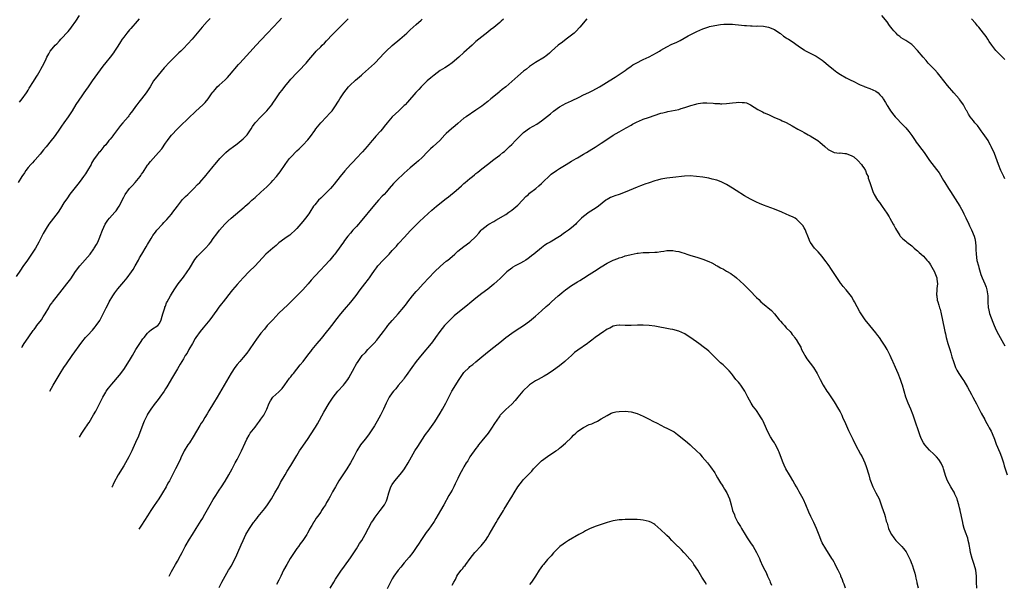
# Model space of a CAD drawing. Units: inches. Extents: x 2625000 to 2628000, y 1455000 to 1458000.
# Drawn here: x 2625634 to 2625964, y 1455748 to 1455938 of the extents above; entities that cross this region are included whole.
import ezdxf

# ---------------------------------------------------------------- set-up
doc = ezdxf.new("R2010")
doc.units = ezdxf.units.IN
doc.header["$MEASUREMENT"] = 0
doc.layers.add('LD26251455_10ft', color=70, linetype='Continuous')

msp = doc.modelspace()

# ---------------------------------------------------------------- linework, layer by layer
at = {"layer": 'LD26251455_10ft'}
for points, elevation in [([(2625698.01, 1455937.99), (2625697, 1455936.97), (2625695.25, 1455935), (2625693.64, 1455933), (2625691.9, 1455931), (2625689, 1455927.91), (2625688.1, 1455927), (2625687.53, 1455926.47), (2625687, 1455925.94), (2625685, 1455924.03), (2625684.03, 1455923), (2625683, 1455921.85), (2625682.61, 1455921.39), (2625680.52, 1455919), (2625679.03, 1455917), (2625677.86, 1455915), (2625676.56, 1455913), (2625675.01, 1455911), (2625674.08, 1455909.92), (2625673.43, 1455909), (2625673, 1455908.44), (2625671.95, 1455907), (2625671.52, 1455906.48), (2625671, 1455905.72), (2625670.68, 1455905.32), (2625670.46, 1455905), (2625668.76, 1455903), (2625667.9, 1455902.1), (2625665.6, 1455899), (2625665.36, 1455898.64), (2625665, 1455898.14), (2625664.5, 1455897.5), (2625664.08, 1455897), (2625663, 1455895.64), (2625662.39, 1455895), (2625661, 1455893.31), (2625660.71, 1455893), (2625659.9, 1455891.9), (2625659.12, 1455890.88), (2625658.36, 1455889.64), (2625658.06, 1455889), (2625656.91, 1455887), (2625656.16, 1455885.84), (2625655.59, 1455885), (2625655, 1455884.15), (2625654.14, 1455883), (2625651, 1455879.03), (2625650.14, 1455877.86), (2625649, 1455876.16), (2625647.78, 1455874.22), (2625647, 1455873.04), (2625645.45, 1455871), (2625643.97, 1455869), (2625643, 1455867.52), (2625642.68, 1455867), (2625642.08, 1455865.92), (2625640.57, 1455863), (2625640.01, 1455861.99), (2625639.43, 1455861), (2625639, 1455860.31), (2625638.16, 1455859), (2625636.79, 1455857), (2625635.22, 1455854.78), (2625634.41, 1455853.59), (2625633, 1455851.49)], 10860), ([(2625674.21, 1455937.79), (2625673.5, 1455937), (2625671.43, 1455934.57), (2625671, 1455934.11), (2625670.04, 1455933), (2625669, 1455931.68), (2625668.51, 1455931), (2625667.91, 1455930.09), (2625667, 1455928.65), (2625665.93, 1455927), (2625665.55, 1455926.45), (2625664.46, 1455925), (2625663, 1455923.17), (2625662.05, 1455921.95), (2625658.43, 1455917), (2625657.05, 1455915), (2625656.24, 1455913.76), (2625655.68, 1455913), (2625655, 1455912.01), (2625653, 1455909.17), (2625651.7, 1455907), (2625650.43, 1455905), (2625648.98, 1455903), (2625648.12, 1455901.88), (2625647, 1455900.22), (2625645.68, 1455898.32), (2625644.66, 1455897), (2625643, 1455894.98), (2625642.13, 1455893.87), (2625641, 1455892.51), (2625639.38, 1455890.62), (2625639, 1455890.22), (2625638.43, 1455889.57), (2625637.88, 1455889), (2625637, 1455887.96), (2625636.24, 1455887), (2625635.73, 1455886.27), (2625634.87, 1455885), (2625633.69, 1455883)], 10850), ([(2625634.1, 1455909.9), (2625635, 1455911.01), (2625636.39, 1455913), (2625636.62, 1455913.38), (2625637, 1455913.96), (2625637.38, 1455914.62), (2625638.78, 1455916.78), (2625639.68, 1455918.32), (2625640.15, 1455919), (2625641, 1455920.53), (2625641.29, 1455921), (2625642.39, 1455923), (2625643, 1455924.37), (2625643.31, 1455925), (2625643.88, 1455926.12), (2625644.4, 1455927), (2625645, 1455927.73), (2625646.08, 1455929), (2625646.55, 1455929.44), (2625647.51, 1455930.49), (2625647.94, 1455931), (2625650.36, 1455933.64), (2625651.29, 1455934.71), (2625651.53, 1455935), (2625652.96, 1455937), (2625654.25, 1455939)], 10840), ([(2625634.84, 1455827.72), (2625634.97, 1455827.92), (2625635.67, 1455829), (2625636.17, 1455829.83), (2625638.46, 1455833), (2625638.67, 1455833.33), (2625639, 1455833.75), (2625639.52, 1455834.48), (2625639.94, 1455835), (2625641.43, 1455837), (2625642.02, 1455837.98), (2625642.72, 1455839), (2625643.87, 1455841), (2625644.3, 1455841.7), (2625645, 1455842.67), (2625645.13, 1455842.87), (2625648.44, 1455847), (2625649.99, 1455849), (2625651.27, 1455850.73), (2625652.9, 1455853.1), (2625654.33, 1455855), (2625657.72, 1455859), (2625659, 1455860.76), (2625659.16, 1455861), (2625659.84, 1455862.16), (2625660.29, 1455863), (2625661, 1455864.6), (2625661.16, 1455865), (2625661.89, 1455867), (2625662.79, 1455869), (2625663.69, 1455870.31), (2625664.23, 1455871), (2625666.08, 1455873), (2625666.49, 1455873.51), (2625667.32, 1455874.67), (2625667.52, 1455875), (2625669, 1455878.06), (2625669.5, 1455879), (2625670.99, 1455881), (2625671.98, 1455882.02), (2625672.86, 1455883), (2625674.48, 1455885), (2625674.7, 1455885.3), (2625675, 1455885.75), (2625675.53, 1455886.47), (2625675.89, 1455887), (2625677, 1455888.74), (2625677.18, 1455889), (2625677.99, 1455890.01), (2625678.83, 1455891), (2625680.69, 1455893), (2625681.73, 1455894.27), (2625683, 1455896.12), (2625683.63, 1455897), (2625684.21, 1455897.79), (2625685, 1455898.79), (2625687, 1455900.92), (2625688.02, 1455901.98), (2625693.15, 1455906.85), (2625695.52, 1455909), (2625696.25, 1455909.75), (2625697.29, 1455911), (2625698.69, 1455913), (2625699, 1455913.41), (2625699.71, 1455914.29), (2625700.36, 1455915), (2625701, 1455915.6), (2625703, 1455917.43), (2625703.78, 1455918.22), (2625704.49, 1455919), (2625707.48, 1455922.52), (2625707.9, 1455923), (2625711.31, 1455926.69), (2625713.4, 1455929), (2625715, 1455930.69), (2625717.16, 1455933), (2625721, 1455937.02), (2625721.91, 1455938.09)], 10870), ([(2625644.26, 1455813.09), (2625645.43, 1455815), (2625646.72, 1455817.28), (2625647, 1455817.82), (2625647.69, 1455819), (2625648.98, 1455821.02), (2625649.8, 1455822.2), (2625651.79, 1455825), (2625655, 1455829.42), (2625656.24, 1455831), (2625657, 1455831.86), (2625658.5, 1455833.5), (2625659.43, 1455834.57), (2625659.78, 1455835), (2625661, 1455836.78), (2625661.14, 1455837), (2625662.14, 1455839), (2625663.1, 1455841), (2625663.81, 1455842.19), (2625664.17, 1455843), (2625665.38, 1455845), (2625666.02, 1455845.98), (2625667, 1455847.35), (2625669, 1455849.72), (2625670.15, 1455851), (2625671.64, 1455853), (2625672.15, 1455853.85), (2625672.82, 1455855), (2625673.92, 1455857), (2625674.32, 1455857.68), (2625675.03, 1455858.97), (2625676.59, 1455861.41), (2625677, 1455862.15), (2625678.17, 1455864.17), (2625678.65, 1455865), (2625678.79, 1455865.21), (2625679.64, 1455866.36), (2625680.15, 1455867), (2625681.96, 1455869), (2625682.47, 1455869.53), (2625683.44, 1455870.56), (2625685, 1455872.38), (2625685.5, 1455873), (2625687, 1455875), (2625688.76, 1455877.24), (2625689.71, 1455878.29), (2625690.47, 1455879), (2625691, 1455879.53), (2625692.53, 1455881), (2625693.72, 1455882.28), (2625694.49, 1455883), (2625696.61, 1455885.39), (2625697, 1455885.86), (2625697.49, 1455886.51), (2625699, 1455888.3), (2625699.56, 1455889), (2625700.24, 1455889.76), (2625701.21, 1455891), (2625703, 1455892.84), (2625703.17, 1455893), (2625704.17, 1455893.83), (2625705, 1455894.43), (2625705.31, 1455894.69), (2625707, 1455895.97), (2625708.33, 1455897), (2625709, 1455897.6), (2625709.7, 1455898.3), (2625710.33, 1455899), (2625711, 1455899.93), (2625711.71, 1455901), (2625712.2, 1455901.8), (2625713.04, 1455902.96), (2625714.95, 1455905), (2625715.97, 1455906.03), (2625716.92, 1455907), (2625718.61, 1455909), (2625719, 1455909.53), (2625719.97, 1455911), (2625721.33, 1455913), (2625722.05, 1455913.95), (2625723, 1455915.17), (2625724.52, 1455917), (2625725, 1455917.56), (2625727, 1455919.71), (2625728.28, 1455921), (2625729.61, 1455922.39), (2625730.17, 1455923), (2625731, 1455924.06), (2625732.34, 1455925.66), (2625733, 1455926.48), (2625733.48, 1455927), (2625735, 1455928.44), (2625735.53, 1455929), (2625736.3, 1455929.7), (2625737, 1455930.51), (2625739, 1455932.56), (2625740.23, 1455933.77), (2625741, 1455934.61), (2625743, 1455936.63), (2625744.2, 1455937.8)], 10880), ([(2625654.19, 1455797.68), (2625654.99, 1455799), (2625656.34, 1455801), (2625656.62, 1455801.38), (2625657, 1455801.96), (2625657.45, 1455802.55), (2625658.94, 1455805.06), (2625659.68, 1455806.32), (2625659.98, 1455807), (2625661, 1455809.06), (2625661.99, 1455811), (2625663, 1455812.74), (2625663.18, 1455813), (2625663.97, 1455814.04), (2625665, 1455815.37), (2625667.57, 1455818.43), (2625669, 1455820.28), (2625671, 1455823.33), (2625671.96, 1455825), (2625673.09, 1455827), (2625674.6, 1455829.4), (2625675.44, 1455830.56), (2625675.81, 1455831), (2625677, 1455832.53), (2625677.59, 1455833), (2625678.27, 1455833.73), (2625680.41, 1455835), (2625681, 1455835.7), (2625681.58, 1455837), (2625681.85, 1455838.15), (2625682.09, 1455839), (2625682.75, 1455841), (2625682.84, 1455841.16), (2625683, 1455841.5), (2625683.39, 1455842.61), (2625683.57, 1455843), (2625684.66, 1455845), (2625685, 1455845.51), (2625685.91, 1455847), (2625687.3, 1455849), (2625689, 1455851.28), (2625690.23, 1455853), (2625691, 1455854.2), (2625692.82, 1455857.18), (2625693.7, 1455858.3), (2625694.35, 1455859), (2625696.42, 1455861), (2625697.64, 1455862.36), (2625698.17, 1455863), (2625699, 1455864.23), (2625700.18, 1455865.82), (2625701.07, 1455867), (2625702.88, 1455869), (2625703.93, 1455870.07), (2625705, 1455871.02), (2625709.33, 1455874.67), (2625709.7, 1455875), (2625711, 1455876.21), (2625711.9, 1455877), (2625712.46, 1455877.54), (2625713, 1455877.99), (2625715, 1455879.73), (2625717, 1455881.57), (2625718.43, 1455883), (2625719, 1455883.61), (2625720.22, 1455885), (2625721, 1455885.96), (2625721.44, 1455886.56), (2625723.09, 1455889), (2625723.9, 1455890.1), (2625724.6, 1455891), (2625725, 1455891.47), (2625727, 1455893.55), (2625727.74, 1455894.26), (2625729, 1455895.52), (2625730.68, 1455897.32), (2625731.58, 1455898.42), (2625733, 1455900.4), (2625733.42, 1455901), (2625735, 1455902.99), (2625736.98, 1455905), (2625737.94, 1455906.06), (2625738.82, 1455907), (2625740.21, 1455909), (2625740.49, 1455909.51), (2625741, 1455910.26), (2625741.42, 1455911), (2625742.76, 1455913), (2625744.37, 1455915), (2625745, 1455915.68), (2625746.39, 1455917), (2625746.69, 1455917.31), (2625748.64, 1455919), (2625749, 1455919.34), (2625751, 1455921.1), (2625751.98, 1455922.02), (2625753, 1455922.91), (2625755, 1455924.98), (2625755.98, 1455926.02), (2625756.94, 1455927), (2625759, 1455928.89), (2625761.5, 1455931), (2625763.84, 1455933), (2625765, 1455934.1), (2625767, 1455935.92), (2625768.63, 1455937.37), (2625769, 1455937.76)], 10890), ([(2625796.27, 1455937.73), (2625795.45, 1455937), (2625795, 1455936.63), (2625793, 1455934.97), (2625791.89, 1455934.11), (2625791, 1455933.38), (2625789, 1455931.84), (2625787, 1455930.21), (2625785.71, 1455929), (2625783, 1455926.55), (2625781.33, 1455925), (2625779, 1455923.04), (2625777.79, 1455922.21), (2625776.54, 1455921.46), (2625775.79, 1455921), (2625775, 1455920.47), (2625772.98, 1455919), (2625771.95, 1455918.05), (2625770.67, 1455917), (2625768.66, 1455915), (2625767.86, 1455914.14), (2625766.91, 1455913.09), (2625764.1, 1455909.9), (2625763.25, 1455909), (2625763, 1455908.75), (2625761.15, 1455907), (2625758.96, 1455905), (2625757.26, 1455903), (2625756.28, 1455901.72), (2625755.69, 1455901), (2625755, 1455900.22), (2625753.46, 1455898.54), (2625753, 1455897.99), (2625752.24, 1455897), (2625750.62, 1455895), (2625749, 1455893.22), (2625746.9, 1455891), (2625745.95, 1455890.05), (2625745.03, 1455889), (2625743.1, 1455886.9), (2625741.52, 1455885), (2625739.54, 1455882.46), (2625739, 1455881.79), (2625738.33, 1455881), (2625737, 1455879.63), (2625735, 1455877.77), (2625734.23, 1455877), (2625733, 1455875.49), (2625732.65, 1455875), (2625731.37, 1455873), (2625731, 1455872.47), (2625729.9, 1455871), (2625729, 1455869.87), (2625727, 1455867.57), (2625726.44, 1455867), (2625725, 1455865.71), (2625724.62, 1455865.38), (2625724.13, 1455865), (2625723, 1455864.2), (2625721, 1455862.7), (2625720.09, 1455861.91), (2625718.96, 1455861), (2625716.63, 1455859), (2625713, 1455855.06), (2625711, 1455853.17), (2625709, 1455851.02), (2625707, 1455848.81), (2625705.43, 1455847), (2625705, 1455846.47), (2625702.35, 1455843), (2625701.74, 1455842.26), (2625700.86, 1455841.14), (2625700.16, 1455840.16), (2625697.83, 1455837), (2625695.68, 1455834.32), (2625694.6, 1455833), (2625693.18, 1455831), (2625693, 1455830.71), (2625692.05, 1455829), (2625690.87, 1455827), (2625690.24, 1455825.76), (2625689.62, 1455825), (2625689, 1455823.93), (2625688.44, 1455823), (2625687.94, 1455822.06), (2625687, 1455820.49), (2625685.72, 1455818.28), (2625685, 1455817.12), (2625683.79, 1455815), (2625683.49, 1455814.51), (2625683, 1455813.77), (2625682.54, 1455813), (2625681.09, 1455811), (2625680.2, 1455809.8), (2625679.58, 1455809), (2625678.13, 1455807), (2625677, 1455805.29), (2625676.83, 1455805), (2625675.86, 1455803), (2625675.62, 1455802.38), (2625675.06, 1455801), (2625673.99, 1455798.01), (2625673, 1455795.8), (2625672.12, 1455793.88), (2625671.69, 1455793), (2625670.68, 1455791), (2625669.59, 1455789), (2625669, 1455788.01), (2625667.12, 1455785), (2625665.7, 1455782.3), (2625665.1, 1455781), (2625665.02, 1455780.87)], 10900), ([(2625824.15, 1455937.85), (2625821.87, 1455935), (2625820.46, 1455933.54), (2625819.87, 1455933), (2625817.28, 1455931), (2625815.98, 1455930.02), (2625814.57, 1455929), (2625812.35, 1455927), (2625811.68, 1455926.32), (2625811, 1455925.77), (2625810.59, 1455925.41), (2625809.96, 1455925), (2625807, 1455923.19), (2625805, 1455921.8), (2625803.91, 1455921), (2625803, 1455920.3), (2625801, 1455918.63), (2625797, 1455915.08), (2625795.85, 1455914.15), (2625795, 1455913.43), (2625794.75, 1455913.25), (2625793, 1455911.81), (2625792.06, 1455911), (2625791, 1455910.13), (2625789.56, 1455909), (2625789, 1455908.58), (2625787, 1455907.2), (2625783.69, 1455905), (2625783, 1455904.49), (2625781, 1455902.8), (2625780.06, 1455901.94), (2625778.79, 1455901), (2625777, 1455899.43), (2625776.55, 1455899), (2625774.91, 1455897.09), (2625772.67, 1455895), (2625771.76, 1455894.24), (2625771, 1455893.44), (2625770.77, 1455893.23), (2625769, 1455891.41), (2625767.73, 1455890.27), (2625767, 1455889.59), (2625765, 1455887.92), (2625763, 1455886.14), (2625762.44, 1455885.56), (2625761, 1455884.21), (2625759.39, 1455882.61), (2625757.91, 1455881), (2625757, 1455879.9), (2625756.22, 1455879), (2625755.61, 1455878.39), (2625754.4, 1455877), (2625753, 1455875.46), (2625748.28, 1455869.72), (2625747.63, 1455869), (2625747, 1455868.27), (2625745.82, 1455867), (2625745, 1455866.04), (2625744.14, 1455865), (2625743, 1455863.52), (2625742.64, 1455863), (2625741.71, 1455861.71), (2625739.71, 1455859), (2625739.42, 1455858.58), (2625738.09, 1455857), (2625736.23, 1455855), (2625735, 1455853.74), (2625733, 1455851.59), (2625731.79, 1455850.21), (2625730.77, 1455849), (2625729, 1455846.98), (2625727, 1455844.96), (2625724.98, 1455843), (2625723.99, 1455842.01), (2625721, 1455839.13), (2625719.94, 1455838.06), (2625718.93, 1455837), (2625717.12, 1455835), (2625716.14, 1455833.86), (2625715, 1455832.44), (2625713.53, 1455830.47), (2625712.69, 1455829.31), (2625711.08, 1455826.92), (2625710.23, 1455825.77), (2625709, 1455824.27), (2625707.87, 1455823), (2625707, 1455821.97), (2625706.26, 1455821), (2625705, 1455819.11), (2625704.27, 1455817.73), (2625702.72, 1455815), (2625700.32, 1455811), (2625699.12, 1455809), (2625697.54, 1455806.46), (2625697, 1455805.49), (2625696.24, 1455804.24), (2625695.47, 1455803), (2625695, 1455802.29), (2625694.47, 1455801.53), (2625692.28, 1455797.72), (2625691, 1455795.71), (2625690.52, 1455795), (2625689.27, 1455793), (2625689, 1455792.47), (2625688.3, 1455791), (2625687.92, 1455790.08), (2625687.37, 1455789), (2625687, 1455788.22), (2625686.39, 1455787), (2625685.91, 1455786.09), (2625685.39, 1455785), (2625684.36, 1455783), (2625683.84, 1455782.16), (2625683.25, 1455781), (2625682.03, 1455779), (2625681.62, 1455778.38), (2625680.76, 1455777), (2625679.27, 1455774.73), (2625678.11, 1455773), (2625677, 1455771.23), (2625675, 1455768.12), (2625674.11, 1455766.76)], 10910), ([(2625964.18, 1455884.18), (2625963.82, 1455885), (2625962.91, 1455887), (2625962.08, 1455889), (2625960.7, 1455892.7), (2625959.68, 1455895), (2625959.45, 1455895.45), (2625959, 1455896.32), (2625958.6, 1455897), (2625957, 1455899.39), (2625956.32, 1455900.32), (2625955.78, 1455901), (2625955, 1455902.06), (2625954.18, 1455903), (2625953.69, 1455903.69), (2625952.6, 1455905), (2625952.07, 1455905.93), (2625951.43, 1455907), (2625951.25, 1455907.25), (2625950.54, 1455908.54), (2625950.31, 1455909), (2625949.75, 1455909.75), (2625949, 1455910.83), (2625948.87, 1455911), (2625947.11, 1455913), (2625945, 1455915.46), (2625942.58, 1455918.58), (2625941.7, 1455919.7), (2625940.74, 1455920.74), (2625938.54, 1455923), (2625937.84, 1455923.84), (2625936.81, 1455925), (2625935, 1455927.23), (2625933.23, 1455929), (2625933, 1455929.21), (2625931, 1455930.58), (2625929.49, 1455931.49), (2625929, 1455931.93), (2625928.41, 1455932.41), (2625927.76, 1455933), (2625927, 1455933.81), (2625926.47, 1455934.47), (2625925.59, 1455935.59), (2625924.79, 1455936.79), (2625922.99, 1455939)], 10910), ([(2625964.23, 1455924.23), (2625963.48, 1455925), (2625961.47, 1455927), (2625961.24, 1455927.24), (2625959.82, 1455929), (2625959, 1455930.23), (2625958.46, 1455931), (2625957.92, 1455931.92), (2625957.05, 1455933.05), (2625955.45, 1455935), (2625955, 1455935.51), (2625954.33, 1455936.33), (2625953, 1455937.85)], 10900), ([(2625684.27, 1455750.99), (2625684.29, 1455751.04), (2625685, 1455752.55), (2625685.87, 1455754.13), (2625686.4, 1455755), (2625687, 1455756.05), (2625688.06, 1455757.94), (2625688.56, 1455759), (2625689.57, 1455761), (2625691, 1455763.39), (2625692.03, 1455765), (2625693.26, 1455767), (2625695, 1455769.7), (2625695.49, 1455770.51), (2625695.78, 1455771), (2625697.98, 1455775), (2625699, 1455776.76), (2625699.89, 1455778.11), (2625701, 1455779.84), (2625701.78, 1455781), (2625703, 1455782.9), (2625704.27, 1455785), (2625705.37, 1455787), (2625706.4, 1455789), (2625707, 1455790.11), (2625708.5, 1455793), (2625709.74, 1455795.74), (2625710.27, 1455797), (2625711, 1455798.34), (2625711.25, 1455798.75), (2625711.41, 1455799), (2625713, 1455800.99), (2625713.88, 1455802.12), (2625714.55, 1455803), (2625715, 1455803.63), (2625715.92, 1455805), (2625716.3, 1455805.7), (2625716.91, 1455807), (2625717.72, 1455809), (2625718.18, 1455809.82), (2625719, 1455811), (2625721, 1455812.84), (2625722.05, 1455813.95), (2625723, 1455815.15), (2625724.61, 1455817.39), (2625725, 1455817.86), (2625725.49, 1455818.51), (2625725.9, 1455819), (2625728.15, 1455821.85), (2625729.1, 1455823), (2625731, 1455825.51), (2625731.65, 1455826.35), (2625732.12, 1455827), (2625733.79, 1455829), (2625735.29, 1455830.71), (2625737, 1455832.8), (2625737.97, 1455834.03), (2625738.69, 1455835), (2625740.56, 1455837.44), (2625741.8, 1455839), (2625743, 1455840.45), (2625745.13, 1455842.87), (2625746.87, 1455845.13), (2625748.23, 1455847), (2625749, 1455848.02), (2625749.82, 1455849), (2625751, 1455850.56), (2625751.35, 1455851), (2625752.03, 1455852.03), (2625753, 1455853.46), (2625753.66, 1455854.34), (2625754.1, 1455855), (2625755.91, 1455857), (2625756.46, 1455857.54), (2625757, 1455858.11), (2625757.46, 1455858.54), (2625757.92, 1455859), (2625759, 1455860.22), (2625760.35, 1455861.65), (2625761, 1455862.41), (2625761.28, 1455862.72), (2625763, 1455864.52), (2625765.14, 1455866.86), (2625767, 1455868.83), (2625768.09, 1455869.91), (2625771, 1455872.59), (2625772.27, 1455873.73), (2625773, 1455874.34), (2625773.76, 1455875), (2625777, 1455877.66), (2625777.78, 1455878.22), (2625780.35, 1455880.35), (2625782.18, 1455881.82), (2625783, 1455882.61), (2625783.44, 1455883), (2625785, 1455884.34), (2625785.81, 1455885), (2625786.49, 1455885.51), (2625787, 1455885.96), (2625787.61, 1455886.39), (2625789, 1455887.53), (2625790.86, 1455889), (2625793, 1455890.64), (2625793.45, 1455891), (2625795, 1455892.16), (2625796.08, 1455893), (2625796.58, 1455893.42), (2625797, 1455893.78), (2625798.31, 1455895), (2625799, 1455895.67), (2625800.23, 1455897), (2625801, 1455897.81), (2625801.61, 1455898.4), (2625802.16, 1455899), (2625803, 1455899.75), (2625805, 1455901.14), (2625807.44, 1455902.56), (2625809, 1455903.69), (2625812, 1455906), (2625813, 1455906.85), (2625815, 1455908.3), (2625816.24, 1455909), (2625817, 1455909.4), (2625819, 1455910.34), (2625821.62, 1455911.62), (2625823, 1455912.32), (2625824.82, 1455913.18), (2625826.16, 1455913.84), (2625828.4, 1455915), (2625829, 1455915.35), (2625831.68, 1455917), (2625833.67, 1455918.33), (2625835, 1455919.17), (2625837, 1455920.55), (2625837.62, 1455921), (2625839, 1455921.93), (2625839.62, 1455922.38), (2625840.71, 1455923), (2625843, 1455924.16), (2625845, 1455925.12), (2625847.54, 1455926.46), (2625848.5, 1455927), (2625849, 1455927.31), (2625851, 1455928.47), (2625852.69, 1455929.31), (2625854.05, 1455929.95), (2625855.4, 1455930.6), (2625858.13, 1455932.13), (2625859, 1455932.6), (2625860.59, 1455933.41), (2625861, 1455933.64), (2625863, 1455934.53), (2625865, 1455935.16), (2625865.22, 1455935.22), (2625867, 1455935.65), (2625869, 1455935.98), (2625870.01, 1455936.01), (2625871, 1455936.09), (2625871.99, 1455935.99), (2625873, 1455935.99), (2625873.88, 1455935.88), (2625875, 1455935.8), (2625877, 1455935.62), (2625877.61, 1455935.61), (2625879, 1455935.49), (2625879.52, 1455935.52), (2625881, 1455935.42), (2625881.45, 1455935.45), (2625883.33, 1455935.33), (2625885, 1455935.06), (2625887, 1455934.2), (2625888.8, 1455933), (2625889, 1455932.88), (2625890.07, 1455932.07), (2625891, 1455931.51), (2625891.29, 1455931.29), (2625891.77, 1455931), (2625893, 1455930.18), (2625895, 1455928.8), (2625896.04, 1455928.04), (2625897, 1455927.43), (2625897.25, 1455927.25), (2625897.69, 1455927), (2625899, 1455926.3), (2625901, 1455925.27), (2625903, 1455923.98), (2625903.53, 1455923.53), (2625905, 1455922.35), (2625906.8, 1455920.8), (2625907.93, 1455919.93), (2625909.13, 1455919.13), (2625911, 1455918.07), (2625912.82, 1455917.18), (2625913.22, 1455917), (2625915.73, 1455915.73), (2625917, 1455915.21), (2625917.13, 1455915.13), (2625919, 1455914.44), (2625919.99, 1455914.01), (2625921, 1455913.54), (2625921.72, 1455913), (2625922.38, 1455912.38), (2625923, 1455911.68), (2625923.29, 1455911.29), (2625923.5, 1455911), (2625924.19, 1455909.81), (2625924.64, 1455909), (2625924.75, 1455908.75), (2625925.52, 1455907.52), (2625925.9, 1455907), (2625927, 1455905.57), (2625927.48, 1455905), (2625928.2, 1455904.21), (2625929.4, 1455903), (2625931, 1455901.29), (2625932.07, 1455900.07), (2625933, 1455898.76), (2625934.19, 1455897), (2625934.53, 1455896.53), (2625935.39, 1455895.39), (2625935.66, 1455895), (2625937.14, 1455893), (2625939, 1455890.39), (2625941.34, 1455887.34), (2625942.17, 1455886.17), (2625943.7, 1455883.7), (2625944.1, 1455883), (2625945.34, 1455881), (2625946.01, 1455880.01), (2625948.32, 1455876.32), (2625949.12, 1455875), (2625950.24, 1455873), (2625950.49, 1455872.49), (2625951.14, 1455871.14), (2625952.12, 1455869), (2625952.42, 1455868.42), (2625953.07, 1455867.07), (2625953.97, 1455865), (2625954.19, 1455864.19), (2625954.4, 1455863), (2625954.45, 1455861.55), (2625954.53, 1455860.53), (2625954.59, 1455859), (2625954.88, 1455856.88), (2625955.33, 1455855), (2625955.5, 1455854.5), (2625956.19, 1455852.19), (2625956.64, 1455851), (2625957.5, 1455849), (2625957.93, 1455847.93), (2625958.23, 1455847), (2625958.34, 1455846.34), (2625958.47, 1455845), (2625958.5, 1455844.5), (2625958.49, 1455843), (2625958.67, 1455841), (2625958.72, 1455840.72), (2625959.08, 1455839.08), (2625960.15, 1455836.14), (2625960.67, 1455835), (2625961, 1455834.22), (2625961.58, 1455833), (2625963.77, 1455829), (2625964.24, 1455828.24)], 10920), ([(2625701, 1455747.27), (2625701.87, 1455749), (2625703, 1455751), (2625704.17, 1455753), (2625704.49, 1455753.51), (2625705, 1455754.43), (2625706.56, 1455757.44), (2625707.29, 1455759), (2625708.41, 1455761.59), (2625708.98, 1455763), (2625709.95, 1455765), (2625711.13, 1455767), (2625712.51, 1455769), (2625712.73, 1455769.27), (2625713, 1455769.66), (2625713.62, 1455770.38), (2625714.1, 1455771), (2625715.77, 1455773), (2625716.31, 1455773.69), (2625717.19, 1455775), (2625718.47, 1455777), (2625719.69, 1455779), (2625720.84, 1455781), (2625721.59, 1455782.41), (2625723.06, 1455785), (2625723.79, 1455786.21), (2625725, 1455788.09), (2625727, 1455791.45), (2625727.96, 1455793), (2625729, 1455794.57), (2625730.82, 1455797.18), (2625731.63, 1455798.37), (2625733.26, 1455801), (2625733.9, 1455802.1), (2625736.05, 1455805.95), (2625737.82, 1455809), (2625738.31, 1455809.69), (2625739.16, 1455811), (2625740.8, 1455813), (2625742.63, 1455815), (2625743, 1455815.48), (2625744.1, 1455817), (2625744.45, 1455817.55), (2625746.34, 1455821), (2625746.6, 1455821.4), (2625747, 1455822.17), (2625747.51, 1455823), (2625748.93, 1455825), (2625749.97, 1455826.03), (2625750.85, 1455827), (2625752.88, 1455829.12), (2625753.82, 1455830.18), (2625754.52, 1455831), (2625756.06, 1455833), (2625757, 1455834.34), (2625757.51, 1455835), (2625759, 1455836.76), (2625760.09, 1455837.91), (2625761.01, 1455838.99), (2625762.83, 1455841.17), (2625763.72, 1455842.28), (2625764.24, 1455843), (2625765, 1455843.98), (2625765.81, 1455845), (2625767, 1455846.4), (2625767.53, 1455847), (2625769.34, 1455849), (2625771.21, 1455851), (2625773.14, 1455853), (2625775.1, 1455854.9), (2625777, 1455856.56), (2625777.57, 1455857), (2625779, 1455858.22), (2625779.95, 1455859), (2625781, 1455859.91), (2625783, 1455861.5), (2625785, 1455863.02), (2625787, 1455864.9), (2625787.95, 1455866.05), (2625788.76, 1455867), (2625789, 1455867.22), (2625791, 1455868.82), (2625791.28, 1455869), (2625793, 1455869.96), (2625793.69, 1455870.31), (2625797, 1455872.28), (2625798.08, 1455873), (2625799, 1455873.65), (2625799.75, 1455874.25), (2625801, 1455875.33), (2625802.64, 1455877), (2625803.77, 1455878.23), (2625804.62, 1455879), (2625805, 1455879.37), (2625807.04, 1455881), (2625808.09, 1455881.91), (2625809, 1455882.63), (2625812.25, 1455885.75), (2625813.96, 1455887), (2625815, 1455887.7), (2625817.21, 1455889), (2625819, 1455890.11), (2625820.55, 1455891), (2625821, 1455891.29), (2625823, 1455892.42), (2625824.09, 1455893), (2625825, 1455893.55), (2625825.87, 1455894.13), (2625827, 1455894.79), (2625827.33, 1455895), (2625829, 1455896.13), (2625831.89, 1455898.11), (2625833, 1455898.82), (2625835, 1455899.99), (2625837.31, 1455901.31), (2625839, 1455902.24), (2625839.52, 1455902.48), (2625841, 1455903.3), (2625841.56, 1455903.56), (2625843, 1455904.18), (2625844.81, 1455904.81), (2625849, 1455906.17), (2625849.67, 1455906.33), (2625851, 1455906.71), (2625851.26, 1455906.74), (2625855, 1455907.49), (2625855.74, 1455907.74), (2625857, 1455908.1), (2625859, 1455908.8), (2625860.74, 1455909.26), (2625861, 1455909.35), (2625861.42, 1455909.42), (2625863, 1455909.64), (2625864.34, 1455909.66), (2625866.44, 1455909.56), (2625867, 1455909.47), (2625868.57, 1455909.43), (2625869, 1455909.39), (2625869.38, 1455909.38), (2625871, 1455909.46), (2625873, 1455909.7), (2625874.21, 1455909.79), (2625875, 1455909.93), (2625876.2, 1455909.8), (2625877, 1455909.83), (2625877.64, 1455909.64), (2625879, 1455909.04), (2625880.22, 1455908.22), (2625881.48, 1455907.48), (2625882.36, 1455907), (2625883, 1455906.68), (2625883.62, 1455906.38), (2625885, 1455905.75), (2625887, 1455904.81), (2625889, 1455903.97), (2625889.65, 1455903.65), (2625891, 1455903.05), (2625893, 1455901.96), (2625894.87, 1455900.87), (2625896.16, 1455900.16), (2625897, 1455899.72), (2625898.27, 1455899), (2625899, 1455898.66), (2625899.93, 1455898.07), (2625901, 1455897.43), (2625901.54, 1455897), (2625902.37, 1455896.37), (2625903, 1455895.77), (2625903.91, 1455895), (2625905, 1455894.01), (2625906.85, 1455893.15), (2625907, 1455893.07), (2625908.85, 1455892.85), (2625909, 1455892.87), (2625910.65, 1455892.65), (2625911, 1455892.67), (2625913, 1455891.94), (2625913.57, 1455891.57), (2625915, 1455890.31), (2625916.2, 1455889), (2625916.5, 1455888.5), (2625917, 1455887.85), (2625917.58, 1455887), (2625917.91, 1455885.91), (2625918.39, 1455885), (2625918.42, 1455884.42), (2625918.99, 1455883), (2625919.6, 1455881), (2625919.95, 1455879.95), (2625920.42, 1455879), (2625921.55, 1455877), (2625922.23, 1455876.23), (2625923.08, 1455874.92), (2625924.66, 1455872.66), (2625925.44, 1455871.44), (2625925.71, 1455871), (2625926.85, 1455869), (2625927, 1455868.66), (2625927.55, 1455867.55), (2625929, 1455865.16), (2625929.12, 1455865), (2625930.05, 1455864.05), (2625931, 1455863.31), (2625931.34, 1455863), (2625933, 1455861.72), (2625933.38, 1455861.38), (2625933.88, 1455861), (2625934.45, 1455860.45), (2625935, 1455860.03), (2625935.51, 1455859.51), (2625936.17, 1455859), (2625937, 1455858.28), (2625938.08, 1455857), (2625938.49, 1455856.49), (2625939, 1455855.92), (2625939.34, 1455855.34), (2625940.62, 1455853), (2625940.73, 1455852.73), (2625941, 1455852.13), (2625941.39, 1455851), (2625941.46, 1455850.54), (2625941.63, 1455849), (2625941.47, 1455847.47), (2625941.46, 1455847), (2625941.36, 1455845.36), (2625941.38, 1455845), (2625941.59, 1455843.59), (2625941.75, 1455843), (2625942.12, 1455841.88), (2625942.37, 1455841), (2625942.49, 1455840.49), (2625942.91, 1455839), (2625943.88, 1455834.12), (2625944.12, 1455833), (2625944.3, 1455832.3), (2625944.59, 1455831), (2625945.15, 1455829), (2625945.73, 1455827), (2625946.08, 1455825.92), (2625946.5, 1455824.5), (2625947.01, 1455823.01), (2625947.72, 1455821), (2625948.13, 1455820.13), (2625948.75, 1455819), (2625950.1, 1455817), (2625950.45, 1455816.45), (2625951.67, 1455814.33), (2625953, 1455811.88), (2625953.54, 1455811), (2625954.16, 1455809.85), (2625954.76, 1455808.76), (2625955.44, 1455807.44), (2625955.64, 1455807), (2625956.32, 1455805.68), (2625957.5, 1455803.5), (2625957.72, 1455803), (2625958.61, 1455801.39), (2625959, 1455800.73), (2625959.6, 1455799.6), (2625960.47, 1455797.53), (2625960.71, 1455797), (2625961.32, 1455795.32), (2625962.49, 1455792.49), (2625963.04, 1455791.04), (2625963.73, 1455789), (2625964.02, 1455788.02), (2625964.98, 1455784.98)], 10930), ([(2625954.87, 1455747), (2625954.75, 1455749), (2625954.73, 1455751), (2625954.5, 1455753), (2625953.9, 1455755), (2625953.23, 1455757), (2625952.74, 1455759), (2625952.49, 1455760.49), (2625952.39, 1455761), (2625952.21, 1455761.79), (2625951.97, 1455763), (2625951.76, 1455763.76), (2625951, 1455765.77), (2625950.58, 1455767), (2625950.29, 1455768.29), (2625950.1, 1455769), (2625949.7, 1455771), (2625949.54, 1455771.54), (2625949.25, 1455773), (2625949.19, 1455773.19), (2625949, 1455773.99), (2625948.78, 1455775), (2625948.4, 1455776.4), (2625948.19, 1455777), (2625947.45, 1455778.55), (2625947.2, 1455779.2), (2625947, 1455779.5), (2625946.45, 1455780.45), (2625946.08, 1455781), (2625945.01, 1455783.01), (2625944.47, 1455784.47), (2625943.67, 1455787), (2625943.5, 1455787.5), (2625942.87, 1455788.87), (2625942.1, 1455790.1), (2625941.33, 1455791), (2625941.2, 1455791.2), (2625940.19, 1455792.19), (2625939.21, 1455793), (2625939, 1455793.25), (2625937.43, 1455795), (2625937, 1455795.72), (2625936.31, 1455797), (2625935.89, 1455798.11), (2625935.37, 1455799.37), (2625934.22, 1455803), (2625933.51, 1455805), (2625932.7, 1455807), (2625931.82, 1455809), (2625931.08, 1455811), (2625930.47, 1455813), (2625929.91, 1455815), (2625929.66, 1455815.66), (2625929.27, 1455817), (2625928.5, 1455819), (2625928.01, 1455820.01), (2625927.62, 1455821), (2625926.8, 1455822.8), (2625926.74, 1455823), (2625926.17, 1455824.17), (2625925.84, 1455825), (2625924.75, 1455827), (2625924.09, 1455828.09), (2625923, 1455829.81), (2625922.17, 1455831), (2625921.71, 1455831.71), (2625921, 1455832.63), (2625919, 1455835.1), (2625917.4, 1455837), (2625917, 1455837.61), (2625916.04, 1455839), (2625915.65, 1455839.65), (2625913.85, 1455843), (2625913.55, 1455843.55), (2625912.8, 1455844.8), (2625911.03, 1455847), (2625910.07, 1455848.07), (2625909.33, 1455849), (2625909.18, 1455849.18), (2625909, 1455849.43), (2625907, 1455852.45), (2625906.79, 1455852.79), (2625905.88, 1455854.12), (2625905.3, 1455855), (2625905.19, 1455855.19), (2625905, 1455855.45), (2625904.39, 1455856.39), (2625903.89, 1455857), (2625903, 1455858.13), (2625901.71, 1455859.71), (2625901, 1455860.38), (2625900.44, 1455861), (2625899.13, 1455862.87), (2625899.04, 1455863), (2625898.48, 1455864.48), (2625898.23, 1455865), (2625897.65, 1455866.35), (2625897.42, 1455867), (2625897.28, 1455867.28), (2625897, 1455867.77), (2625896.51, 1455868.51), (2625896.11, 1455869), (2625895, 1455870.18), (2625894.57, 1455870.57), (2625893.92, 1455871), (2625893.33, 1455871.33), (2625891.97, 1455871.97), (2625891, 1455872.35), (2625889.48, 1455873), (2625887, 1455874.02), (2625883.41, 1455875.41), (2625881.99, 1455875.99), (2625881, 1455876.41), (2625879, 1455877.36), (2625877, 1455878.5), (2625874.25, 1455880.25), (2625873, 1455881.12), (2625871, 1455882.34), (2625869.65, 1455883), (2625869.2, 1455883.2), (2625867.71, 1455883.71), (2625866.13, 1455884.13), (2625865, 1455884.4), (2625863, 1455884.78), (2625860.96, 1455885.04), (2625858.84, 1455885.16), (2625856.93, 1455885.07), (2625853, 1455884.69), (2625851, 1455884.46), (2625849, 1455884.09), (2625847.79, 1455883.79), (2625847, 1455883.57), (2625845, 1455882.92), (2625843.63, 1455882.37), (2625843, 1455882.19), (2625842.17, 1455881.83), (2625841, 1455881.42), (2625837, 1455879.71), (2625835, 1455878.97), (2625833.5, 1455878.5), (2625833, 1455878.27), (2625832.07, 1455877.93), (2625831, 1455877.33), (2625830.5, 1455877), (2625828.1, 1455875), (2625827, 1455874.26), (2625825, 1455873), (2625823, 1455871.54), (2625822.4, 1455871), (2625820.67, 1455869.33), (2625820.46, 1455869), (2625819, 1455867.83), (2625818.08, 1455867), (2625817.41, 1455866.59), (2625817, 1455866.28), (2625816.22, 1455865.78), (2625815.23, 1455865), (2625815, 1455864.84), (2625811.93, 1455863), (2625811, 1455862.48), (2625810.07, 1455861.93), (2625808.93, 1455861.07), (2625806.4, 1455859), (2625805.62, 1455858.38), (2625805, 1455857.85), (2625804.49, 1455857.51), (2625803.78, 1455857), (2625803, 1455856.54), (2625801.98, 1455855.98), (2625801, 1455855.48), (2625800.19, 1455855), (2625799.41, 1455854.59), (2625799, 1455854.28), (2625797.41, 1455853), (2625795.3, 1455851), (2625795.16, 1455850.84), (2625794.14, 1455849.86), (2625793, 1455848.85), (2625791, 1455847.22), (2625789, 1455845.72), (2625787.98, 1455845), (2625787, 1455844.23), (2625785, 1455842.57), (2625784.15, 1455841.85), (2625781, 1455839.35), (2625779.73, 1455838.27), (2625779, 1455837.62), (2625778.68, 1455837.32), (2625777, 1455835.6), (2625776.48, 1455835), (2625774.89, 1455833), (2625773.52, 1455831), (2625772.45, 1455829.55), (2625772.01, 1455829), (2625769, 1455825.46), (2625767.02, 1455823), (2625765.56, 1455821), (2625763.68, 1455818.31), (2625763, 1455817.43), (2625762.7, 1455817), (2625761, 1455814.93), (2625760.15, 1455813.85), (2625759.37, 1455813), (2625759, 1455812.52), (2625757.94, 1455811), (2625757.63, 1455810.37), (2625756.9, 1455809), (2625756.03, 1455807), (2625755.71, 1455806.29), (2625755.08, 1455805), (2625753.98, 1455803), (2625753, 1455801.39), (2625751, 1455798.39), (2625749.95, 1455797), (2625748.38, 1455795), (2625747.08, 1455793), (2625746.09, 1455791), (2625745.02, 1455789), (2625743.76, 1455787), (2625742.42, 1455785), (2625741.12, 1455783), (2625739.96, 1455781), (2625739, 1455779.26), (2625738.21, 1455777.79), (2625737.77, 1455777), (2625737, 1455775.7), (2625736.56, 1455775), (2625735.99, 1455774.01), (2625735.29, 1455773), (2625735, 1455772.54), (2625733.9, 1455771), (2625733.51, 1455770.49), (2625733, 1455769.68), (2625732.72, 1455769.28), (2625732.55, 1455769), (2625732.02, 1455768.02), (2625731.26, 1455766.74), (2625731, 1455766.21), (2625730.58, 1455765.42), (2625730.37, 1455765), (2625729.06, 1455763), (2625728.14, 1455761.86), (2625727.52, 1455761), (2625727, 1455760.33), (2625726.07, 1455759), (2625724.83, 1455757), (2625723.65, 1455755), (2625722.58, 1455753), (2625721.62, 1455751), (2625721, 1455749.75), (2625720.22, 1455748.22)], 10940), ([(2625738.16, 1455747), (2625739.42, 1455749), (2625740.01, 1455749.99), (2625740.63, 1455751), (2625741.98, 1455753), (2625742.4, 1455753.6), (2625743, 1455754.35), (2625745, 1455757.13), (2625747, 1455760.23), (2625747.49, 1455761), (2625748.05, 1455761.95), (2625748.78, 1455763), (2625749.94, 1455765), (2625751, 1455767.12), (2625752.04, 1455769), (2625752.42, 1455769.58), (2625753.24, 1455770.76), (2625754.98, 1455773), (2625756.42, 1455775), (2625757, 1455776.27), (2625757.3, 1455777), (2625757.83, 1455779), (2625758.55, 1455781), (2625759, 1455781.76), (2625759.81, 1455783), (2625762.18, 1455785.82), (2625763.12, 1455787), (2625764.33, 1455789), (2625765.4, 1455791), (2625766.57, 1455793), (2625767.5, 1455794.5), (2625769.11, 1455797), (2625769.87, 1455798.13), (2625770.49, 1455799), (2625771, 1455799.69), (2625773.19, 1455802.81), (2625775, 1455805.63), (2625775.83, 1455807), (2625776.94, 1455809), (2625777.92, 1455811), (2625778.97, 1455813.03), (2625781.37, 1455817), (2625782.02, 1455817.98), (2625782.73, 1455819), (2625783, 1455819.32), (2625784.71, 1455821), (2625785, 1455821.26), (2625785.97, 1455822.03), (2625787, 1455822.9), (2625789, 1455824.55), (2625791.47, 1455826.53), (2625793, 1455827.79), (2625795, 1455829.39), (2625797.06, 1455831), (2625799, 1455832.47), (2625800.49, 1455833.51), (2625803, 1455835.08), (2625805, 1455836.51), (2625807, 1455838.15), (2625809, 1455839.95), (2625810.59, 1455841.41), (2625811.64, 1455842.36), (2625812.3, 1455843), (2625814.53, 1455845), (2625815, 1455845.38), (2625815.92, 1455846.08), (2625817, 1455847), (2625819, 1455848.45), (2625821, 1455849.7), (2625821.86, 1455850.14), (2625823.1, 1455850.9), (2625825, 1455852.09), (2625826.76, 1455853.24), (2625829, 1455854.68), (2625831, 1455855.89), (2625833, 1455856.93), (2625834.51, 1455857.49), (2625835, 1455857.71), (2625836.02, 1455857.98), (2625837, 1455858.36), (2625837.54, 1455858.46), (2625839, 1455858.87), (2625841, 1455859.28), (2625841.32, 1455859.32), (2625843, 1455859.5), (2625845, 1455859.53), (2625847, 1455859.6), (2625847.68, 1455859.68), (2625849, 1455859.89), (2625850.01, 1455860.01), (2625851, 1455860.17), (2625852.16, 1455860.16), (2625853, 1455860.17), (2625854.01, 1455860.01), (2625855, 1455859.81), (2625855.65, 1455859.65), (2625857.16, 1455859.16), (2625857.62, 1455859), (2625859, 1455858.56), (2625861, 1455857.97), (2625863, 1455857.33), (2625865, 1455856.49), (2625866, 1455856), (2625867, 1455855.46), (2625867.31, 1455855.31), (2625867.86, 1455855), (2625869, 1455854.38), (2625869.91, 1455853.91), (2625871, 1455853.3), (2625872.43, 1455852.43), (2625873, 1455852.01), (2625873.59, 1455851.59), (2625874.33, 1455851), (2625876.79, 1455848.79), (2625877.81, 1455847.81), (2625878.79, 1455846.79), (2625881, 1455844.44), (2625881.75, 1455843.75), (2625882.49, 1455843), (2625883, 1455842.56), (2625886.03, 1455840.03), (2625887.06, 1455839), (2625888.65, 1455837), (2625889, 1455836.48), (2625889.68, 1455835.68), (2625890.35, 1455835), (2625891, 1455834.28), (2625892.25, 1455833), (2625892.63, 1455832.63), (2625893, 1455832.08), (2625893.52, 1455831.52), (2625893.79, 1455831), (2625894.35, 1455830.35), (2625895.04, 1455829), (2625895.82, 1455827.82), (2625896.12, 1455827), (2625897, 1455825.49), (2625897.25, 1455825), (2625897.92, 1455823.92), (2625899, 1455822.43), (2625900.06, 1455821), (2625900.42, 1455820.42), (2625901, 1455819.55), (2625901.34, 1455819), (2625902.39, 1455817), (2625903.37, 1455815), (2625904.58, 1455813), (2625905, 1455812.45), (2625907, 1455809.52), (2625908.52, 1455807), (2625909, 1455806.11), (2625909.55, 1455805), (2625909.97, 1455803.97), (2625910.45, 1455803), (2625911.87, 1455799.87), (2625912.32, 1455799), (2625913, 1455797.57), (2625913.24, 1455797), (2625914.16, 1455795), (2625915.88, 1455791.88), (2625916.4, 1455791), (2625917.31, 1455789), (2625917.79, 1455787.79), (2625918.63, 1455785), (2625919, 1455783.56), (2625919.18, 1455783), (2625919.99, 1455781), (2625920.35, 1455780.35), (2625921, 1455779.01), (2625922.06, 1455777), (2625922.32, 1455776.32), (2625922.77, 1455775), (2625923, 1455774.27), (2625923.43, 1455773), (2625923.85, 1455771.85), (2625924.09, 1455771), (2625924.49, 1455769.51), (2625924.66, 1455769), (2625924.76, 1455768.76), (2625925, 1455767.88), (2625925.27, 1455767), (2625925.84, 1455765.84), (2625926.23, 1455765), (2625927, 1455763.86), (2625927.74, 1455763), (2625929, 1455761.67), (2625929.66, 1455761), (2625930.3, 1455760.3), (2625931.15, 1455759.15), (2625932.29, 1455757), (2625932.53, 1455756.53), (2625933.1, 1455755.1), (2625933.18, 1455754.82), (2625933.77, 1455753), (2625934.04, 1455752.04), (2625934.28, 1455751), (2625934.39, 1455750.39), (2625934.73, 1455749), (2625934.76, 1455748.76), (2625935.16, 1455747.16)], 10950), ([(2625910.78, 1455747), (2625910.35, 1455748.35), (2625910.1, 1455749), (2625909.83, 1455749.83), (2625909.3, 1455751), (2625909.23, 1455751.23), (2625909, 1455751.72), (2625908.62, 1455752.62), (2625908.39, 1455753), (2625907.68, 1455754.32), (2625907.26, 1455755.26), (2625907, 1455755.68), (2625906.55, 1455756.55), (2625906.24, 1455757), (2625904.2, 1455760.2), (2625903, 1455762.26), (2625902.66, 1455763), (2625902.18, 1455764.18), (2625901.16, 1455767), (2625900.27, 1455769), (2625899.24, 1455771), (2625898.52, 1455772.52), (2625897.54, 1455775), (2625896.74, 1455776.74), (2625896.61, 1455777), (2625895.35, 1455779.35), (2625895, 1455779.95), (2625894.38, 1455781), (2625893.89, 1455781.89), (2625893.15, 1455783.15), (2625892.39, 1455784.39), (2625892.01, 1455785), (2625890.88, 1455787), (2625890.27, 1455788.27), (2625889.94, 1455789), (2625889, 1455791.36), (2625888.56, 1455792.56), (2625888.38, 1455793), (2625887.78, 1455794.22), (2625887.28, 1455795.28), (2625887, 1455795.72), (2625886.52, 1455796.52), (2625885.75, 1455797.75), (2625885, 1455799), (2625884.37, 1455800.37), (2625883.25, 1455803), (2625883, 1455803.47), (2625882.4, 1455804.4), (2625882.06, 1455805), (2625881, 1455806.53), (2625880.64, 1455807), (2625879.91, 1455807.91), (2625879.19, 1455809), (2625878.07, 1455811), (2625877.72, 1455811.72), (2625877.09, 1455813.09), (2625875.8, 1455815), (2625875.46, 1455815.46), (2625875, 1455816.01), (2625874.13, 1455817), (2625873, 1455818.52), (2625872.58, 1455819), (2625871.87, 1455819.87), (2625870.89, 1455820.89), (2625869.83, 1455821.83), (2625869, 1455822.55), (2625867.74, 1455823.74), (2625865, 1455826.42), (2625864.35, 1455827), (2625863.59, 1455827.59), (2625861.65, 1455829), (2625859, 1455830.87), (2625857.74, 1455831.74), (2625857, 1455832.21), (2625855, 1455833.17), (2625853, 1455833.72), (2625852.14, 1455833.86), (2625847, 1455834.81), (2625845, 1455835.08), (2625843, 1455835.19), (2625841.14, 1455835.14), (2625839, 1455835.04), (2625837, 1455835.08), (2625835.15, 1455835.15), (2625835, 1455835.14), (2625834.14, 1455835), (2625833, 1455834.78), (2625831.85, 1455834.15), (2625831, 1455833.77), (2625830.55, 1455833.45), (2625829.84, 1455833), (2625827, 1455830.98), (2625825.88, 1455830.12), (2625825, 1455829.49), (2625824.37, 1455829), (2625821.2, 1455826.8), (2625820.05, 1455825.95), (2625818.99, 1455825.01), (2625817, 1455823.18), (2625816.79, 1455823), (2625815, 1455821.55), (2625813, 1455820.05), (2625811.18, 1455818.82), (2625809.92, 1455818.08), (2625807.89, 1455817), (2625807, 1455816.47), (2625805, 1455815.13), (2625804.83, 1455815), (2625802.78, 1455813), (2625801.06, 1455811), (2625800.13, 1455809.87), (2625799, 1455808.7), (2625797, 1455806.87), (2625796.06, 1455805.94), (2625795.16, 1455805), (2625795, 1455804.81), (2625793.8, 1455803), (2625793.45, 1455802.55), (2625793, 1455801.84), (2625792.49, 1455801), (2625791.07, 1455799), (2625789, 1455796.42), (2625787.88, 1455795), (2625787.51, 1455794.49), (2625787, 1455793.84), (2625785, 1455790.99), (2625784.26, 1455789.74), (2625783.78, 1455789), (2625783, 1455787.7), (2625782.6, 1455787), (2625782.04, 1455785.96), (2625781.56, 1455785), (2625781, 1455783.79), (2625780.07, 1455781.93), (2625779.59, 1455781), (2625779, 1455779.9), (2625777.94, 1455778.06), (2625776.28, 1455775), (2625775.15, 1455773), (2625773.6, 1455770.4), (2625773, 1455769.33), (2625772.79, 1455769), (2625771.25, 1455766.75), (2625770.37, 1455765.63), (2625769.91, 1455765), (2625768.54, 1455763), (2625767.94, 1455762.06), (2625767, 1455760.65), (2625765.85, 1455759), (2625764.61, 1455757.39), (2625763, 1455755.47), (2625761.9, 1455754.1), (2625761, 1455753.02), (2625759.56, 1455751), (2625759, 1455750.09), (2625757.22, 1455746.78)], 10960), ([(2625779, 1455747.97), (2625779.64, 1455749), (2625780.13, 1455749.87), (2625780.64, 1455751), (2625781, 1455751.57), (2625782.02, 1455753), (2625782.46, 1455753.54), (2625783, 1455754.24), (2625783.36, 1455754.64), (2625783.65, 1455755), (2625785.1, 1455757), (2625786.7, 1455759), (2625788.76, 1455761.24), (2625789.69, 1455762.31), (2625790.2, 1455763), (2625791, 1455764.2), (2625791.5, 1455765), (2625793, 1455767.66), (2625793.79, 1455769), (2625794.22, 1455769.78), (2625796.2, 1455773), (2625796.49, 1455773.51), (2625797.39, 1455775), (2625798.57, 1455777), (2625799, 1455777.68), (2625799.79, 1455779), (2625801.09, 1455781), (2625802.62, 1455783), (2625803, 1455783.44), (2625804.47, 1455785), (2625805.72, 1455786.28), (2625806.35, 1455787), (2625808.65, 1455789.35), (2625809, 1455789.64), (2625811, 1455791.17), (2625813.82, 1455793), (2625814.51, 1455793.49), (2625815, 1455793.91), (2625815.62, 1455794.38), (2625817, 1455795.59), (2625819, 1455797.5), (2625819.72, 1455798.28), (2625820.46, 1455799), (2625821, 1455799.48), (2625822.49, 1455800.49), (2625823, 1455800.86), (2625825, 1455801.82), (2625825.86, 1455802.14), (2625827, 1455802.67), (2625827.24, 1455802.76), (2625827.73, 1455803), (2625829, 1455803.74), (2625831, 1455804.94), (2625832.37, 1455805.63), (2625833, 1455805.86), (2625833.92, 1455806.08), (2625835, 1455806.25), (2625837, 1455806.31), (2625839, 1455806.11), (2625841, 1455805.58), (2625843, 1455804.71), (2625844.11, 1455804.11), (2625845, 1455803.67), (2625846.27, 1455803), (2625847.72, 1455802.28), (2625850.23, 1455801), (2625851, 1455800.64), (2625852.1, 1455800.1), (2625853.38, 1455799.38), (2625854.56, 1455798.56), (2625855, 1455798.21), (2625857.85, 1455795.85), (2625858.79, 1455795), (2625859, 1455794.83), (2625860.98, 1455792.98), (2625861.99, 1455791.99), (2625862.81, 1455791), (2625864.54, 1455789), (2625865.65, 1455787.65), (2625867, 1455785.64), (2625867.38, 1455785), (2625867.95, 1455783.95), (2625869, 1455782.35), (2625869.5, 1455781.5), (2625869.86, 1455781), (2625870.24, 1455780.24), (2625871.12, 1455779), (2625872, 1455777), (2625872.22, 1455776.22), (2625872.5, 1455775), (2625873.01, 1455773), (2625873.6, 1455771.6), (2625873.79, 1455771), (2625874.8, 1455769), (2625875.63, 1455767.63), (2625875.94, 1455767), (2625877.17, 1455765), (2625877.92, 1455763.92), (2625879, 1455762.25), (2625879.85, 1455761), (2625880.99, 1455759), (2625881.96, 1455757), (2625882.28, 1455756.28), (2625883, 1455754.55), (2625883.75, 1455753), (2625884.22, 1455752.22), (2625884.71, 1455751), (2625885, 1455750.37), (2625885.47, 1455749.47), (2625885.62, 1455749), (2625886.05, 1455748.05)], 10970), ([(2625864.21, 1455748.21), (2625863.76, 1455749), (2625862.72, 1455750.72), (2625861.36, 1455753), (2625860.07, 1455755), (2625859.63, 1455755.63), (2625858.73, 1455756.73), (2625857, 1455758.65), (2625856.64, 1455759), (2625855.86, 1455759.86), (2625854.84, 1455760.84), (2625854.66, 1455761), (2625853, 1455762.65), (2625852.61, 1455763), (2625851.87, 1455763.87), (2625851, 1455764.64), (2625850.82, 1455764.82), (2625850.59, 1455765), (2625849, 1455766.61), (2625847, 1455768.36), (2625846.63, 1455768.63), (2625845.85, 1455769), (2625845, 1455769.36), (2625843, 1455769.81), (2625842.13, 1455769.87), (2625841, 1455769.99), (2625840.02, 1455769.98), (2625839, 1455770.03), (2625838.02, 1455769.98), (2625837, 1455770.03), (2625836.06, 1455769.94), (2625835, 1455769.96), (2625833, 1455769.62), (2625832.51, 1455769.5), (2625831.01, 1455769), (2625829, 1455768.38), (2625827, 1455767.73), (2625825.08, 1455766.92), (2625823.72, 1455766.28), (2625823, 1455765.84), (2625821.49, 1455765), (2625818.04, 1455763), (2625817, 1455762.32), (2625816.24, 1455761.76), (2625815.12, 1455761), (2625815, 1455760.89), (2625813, 1455758.85), (2625812.17, 1455757.83), (2625811, 1455756.67), (2625809.6, 1455755), (2625809.34, 1455754.66), (2625808.22, 1455753), (2625807.02, 1455751), (2625805.58, 1455749), (2625805, 1455748.27)], 10980)]:
    msp.add_lwpolyline(points, dxfattribs=dict(at, elevation=elevation))

doc.saveas('drawing.dxf')
